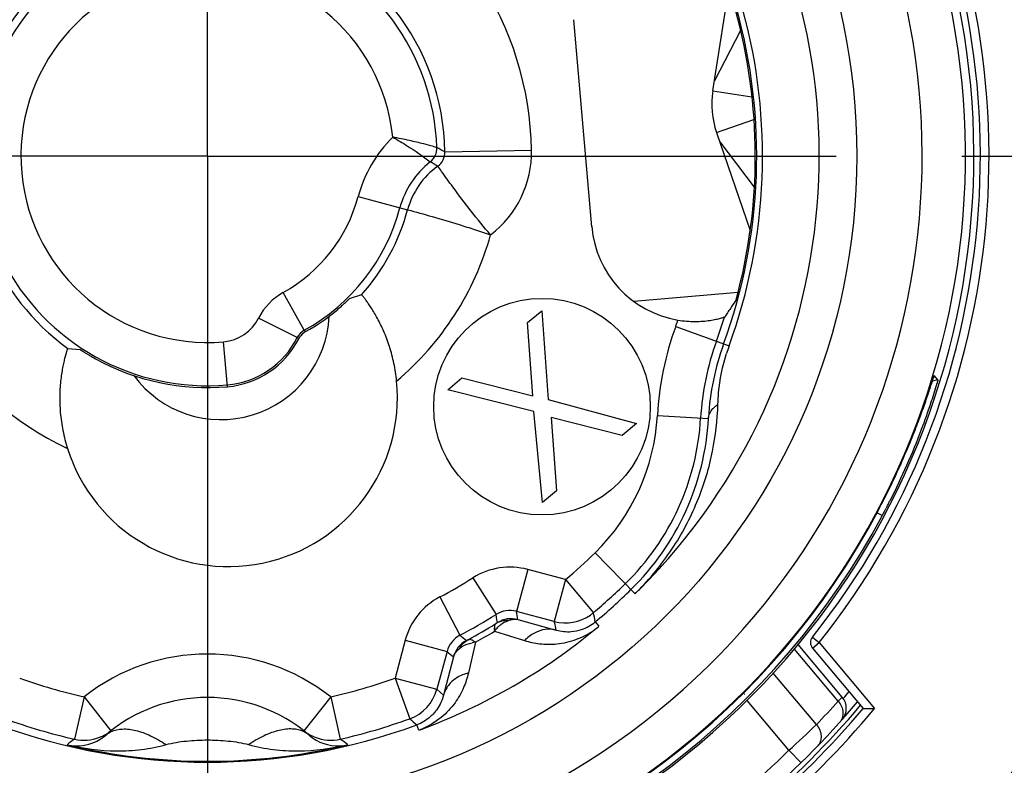
# Model space of a CAD drawing. Units: millimetres. Extents: x 0 to 210, y 0 to 297.
# Drawn here: x 149 to 161, y 213 to 221 of the extents above; entities that cross this region are included whole.
import ezdxf

# ---------------------------------------------------------------- set-up
doc = ezdxf.new("R2010")
doc.units = ezdxf.units.MM
doc.header["$LTSCALE"] = 19.36
doc.linetypes.add('CENTER', pattern=[0.6, 0.375, -0.075, 0.075, -0.075])
doc.layers.get('0').update_dxf_attribs({"linetype": 'CONTINUOUS'})
for name, color, linetype in [('AUSFORMSCHRAEGEN', 7, 'CONTINUOUS'), ('BEZUGSACHSEN', 7, 'CONTINUOUS'), ('RUNDUNGEN', 7, 'CONTINUOUS'), ('ZEICHNUNGSBEMASSUNGEN', 7, 'CONTINUOUS')]:
    doc.layers.add(name, color=color, linetype=linetype)
doc.styles.get("Standard").update_dxf_attribs({"font": 'txt', "width": 0.7})
doc.dimstyles.new('DIMSTYLE_2', dxfattribs={"dimtxt": 3.5, "dimasz": 3.5, "dimexe": 1.5, "dimexo": 1, "dimgap": 0.875, "dimtad": 1, "dimdsep": 46, "dimtxsty": 'STANDARD', "dimblk": '_FILLED', "dimblk1": '_FILLED', "dimblk2": '_FILLED', "dimcen": 0.09, "dimclrt": 5, "dimazin": 2, "dimtp": 0.3, "dimtm": 0.3, "dimtfac": 1, "dimtofl": 0, "dimtmove": 0, "dimatfit": 3, "dimldrblk": '_FILLED', "dimfxl": 1, "dimtolj": 1, "dimarcsym": 0})
doc.dimstyles.new('DIMSTYLE_3', dxfattribs={"dimtxt": 3.5, "dimasz": 3.5, "dimexe": 1.5, "dimexo": 1, "dimgap": 0.875, "dimtad": 1, "dimdec": 1, "dimdsep": 46, "dimtxsty": 'STANDARD', "dimblk": '_FILLED', "dimblk1": '_FILLED', "dimblk2": '_FILLED', "dimcen": 0.09, "dimclrt": 5, "dimazin": 2, "dimtp": 0.2, "dimtm": 0.2, "dimtfac": 1, "dimtdec": 1, "dimtofl": 0, "dimtmove": 0, "dimatfit": 3, "dimldrblk": '_FILLED', "dimfxl": 1, "dimtolj": 1, "dimarcsym": 0})

# ---------------------------------------------------------------- blocks, each defined once
blk = doc.blocks.new('_FILLED')
at = {"color": 0, "linetype": 'BYBLOCK'}
blk.add_solid([(0, 0), (-1, 0.125), (-1, -0.125)], dxfattribs=at)
blk = doc.blocks.new('*D1')
at = {"layer": 'ZEICHNUNGSBEMASSUNGEN', "color": 2, "linetype": 'CONTINUOUS'}
for p, q in [((190.636, 221.676), (190.636, 267.648)), ((153.839, 236.846), (192.136, 236.846)), ((190.636, 236.846), (190.636, 221.676)), ((190.636, 206.507), (190.636, 221.676)), ((152.411, 206.507), (192.136, 206.507))]:
    blk.add_line(p, q, dxfattribs=at)
at = {"layer": 'ZEICHNUNGSBEMASSUNGEN', "color": 2, "linetype": 'CONTINUOUS', "xscale": 3.5, "yscale": 3.5, "zscale": 3.5}
for p, rotation in [((190.636, 236.846), 90.0000000074), ((190.636, 206.507), 270.0000000074)]:
    blk.add_blockref('_FILLED', p, dxfattribs=dict(at, rotation=rotation))
at = {"layer": 'ZEICHNUNGSBEMASSUNGEN', "color": 5, "linetype": 'CONTINUOUS', "insert": (186.261, 239.898), "char_height": 3.5, "width": 41.625, "attachment_point": 1, "rotation": 90, "line_spacing_factor": 0.9}
blk.add_mtext('30,34{\\ftxt.shx;\\W1.000000;\\H3.500000; }[1.19]', dxfattribs=at)
blk = doc.blocks.new('*D2')
at = {"layer": 'ZEICHNUNGSBEMASSUNGEN', "color": 2, "linetype": 'CONTINUOUS'}
for p, q in [((181.111, 228.384), (181.111, 262.092)), ((153.839, 236.846), (182.611, 236.846)), ((181.111, 236.846), (181.111, 228.384)), ((181.111, 219.923), (181.111, 228.384)), ((167.411, 219.923), (182.611, 219.923))]:
    blk.add_line(p, q, dxfattribs=at)
at = {"layer": 'ZEICHNUNGSBEMASSUNGEN', "color": 2, "linetype": 'CONTINUOUS', "xscale": 3.5, "yscale": 3.5, "zscale": 3.5}
for p, rotation in [((181.111, 236.846), 90.0000000074), ((181.111, 219.923), 270.0000000074)]:
    blk.add_blockref('_FILLED', p, dxfattribs=dict(at, rotation=rotation))
at = {"layer": 'ZEICHNUNGSBEMASSUNGEN', "color": 5, "linetype": 'CONTINUOUS', "insert": (176.736, 238.592), "char_height": 3.5, "width": 35.25, "attachment_point": 1, "rotation": 90, "line_spacing_factor": 0.9}
blk.add_mtext('16,9{\\ftxt.shx;\\W1.000000;\\H3.500000; }[.67]', dxfattribs=at)

msp = doc.modelspace()

# ---------------------------------------------------------------- linework, layer by layer
at = {"color": 3, "linetype": 'CONTINUOUS'}
for p, q in [((157.247, 220.6765), (157.5361, 222.5017)), ((157.2891, 220.1945), (157.6781, 219.0649))]:
    msp.add_line(p, q, dxfattribs=at)
at = {"color": 7, "linetype": 'CONTINUOUS'}
for p, q in [((157.5657, 221.3739), (157.2649, 220.7899)), ((157.3265, 220.0859), (157.7241, 219.563)), ((159.8039, 217.3878), (159.804, 217.3878)), ((159.8449, 217.3391), (159.804, 217.3878)), ((159.2221, 215.8087), (159.2155, 215.7961)), ((159.2557, 215.8731), (159.2487, 215.8595)), ((159.2597, 215.8808), (159.2557, 215.8731)), ((157.605, 213.7208), (157.5999, 213.7268)), ((157.6074, 213.7186), (157.6003, 213.7271)), ((157.6044, 213.7203), (157.605, 213.7208)), ((157.6071, 213.7182), (157.6074, 213.7186)), ((157.6098, 213.7118), (157.6108, 213.7125)), ((157.6115, 213.7118), (157.6108, 213.7125))]:
    msp.add_line(p, q, dxfattribs=at)
at = {"color": 9, "linetype": 'CONTINUOUS'}
for p, q in [((157.247, 220.6765), (157.6976, 220.6051)), ((157.2891, 220.1945), (157.7205, 220.343)), ((156.3356, 218.2459), (157.5381, 218.3511)), ((159.8449, 217.3391), (159.7825, 217.3247)), ((159.2023, 215.7713), (159.1418, 215.8035))]:
    msp.add_line(p, q, dxfattribs=at)
at = {"color": 7, "linetype": 'CONTINUOUS'}
for centre, radius, start, end in [((151.4107, 219.923), 12, 305.74658, 14.78896), ((151.2251, 220.0206), 8.9699, 332.42498, 332.8695), ((151.1681, 220.0499), 9.034, 332.86922, 333.14264), ((151.1452, 220.0614), 9.0596, 333.14256, 333.28828), ((151.5682, 219.8377), 8.6496, 332.77648, 332.91663), ((151.551, 219.8465), 8.669, 332.91664, 333.11994), ((151.5381, 219.853), 8.6834, 333.11991, 333.26808), ((151.4107, 219.923), 8.7602, 282.09361, 332.12978), ((151.318, 219.972), 8.865, 332.12985, 332.29507), ((151.2832, 219.9903), 8.9043, 332.29504, 332.42464), ((151.704, 219.7667), 8.4963, 331.94913, 332.13865), ((151.6514, 219.7945), 8.5558, 332.2347, 332.36959), ((151.6179, 219.812), 8.5937, 332.36966, 332.61721), ((151.4107, 219.923), 8.8287, 282.32889, 331.94904)]:
    msp.add_arc(centre, radius, start, end, dxfattribs=at)
at = {"color": 3, "linetype": 'CONTINUOUS'}
msp.add_arc((158.2347, 220.52), 1, 171, 199, dxfattribs=at)
at = {"color": 7, "linetype": 'CONTINUOUS'}
for points, knots in [([(157.5155, 218.2629), (157.4938, 218.2297), (157.4611, 218.1798), (157.4161, 218.1141), (157.3943, 218.0805), (157.383, 218.0641)], [0, 0, 0, 0, 0.4975691, 0.7495431, 1, 1, 1, 1]), ([(156.8441, 218.0291), (156.8773, 218.0234), (156.9432, 218.0152), (157.0398, 218.0114), (157.1299, 218.0151), (157.1992, 218.023), (157.2491, 218.0314), (157.2816, 218.0379), (157.3102, 218.0444), (157.3346, 218.0506), (157.3541, 218.0561), (157.3673, 218.06), (157.375, 218.0626), (157.3788, 218.0638), (157.381, 218.0648), (157.3823, 218.0652), (157.3825, 218.0655)], [0, 0, 0, 0, 0.1856611, 0.3648123, 0.5317161, 0.681758, 0.7489701, 0.8100496, 0.8642321, 0.9106711, 0.9483312, 0.9761394, 0.9861119, 0.993424, 0.9980549, 1, 1, 1, 1]), ([(159.238, 215.9891), (159.2856, 216.0839), (159.3722, 216.2637), (159.4857, 216.5212), (159.5656, 216.7177), (159.6206, 216.8607), (159.6566, 216.9578), (159.6891, 217.0483), (159.7179, 217.1311), (159.7429, 217.2046), (159.7611, 217.2595), (159.7736, 217.2977), (159.7814, 217.3215), (159.788, 217.3417), (159.7934, 217.3581), (159.7976, 217.3707), (159.8004, 217.3788), (159.8021, 217.3835), (159.8029, 217.3858), (159.8035, 217.387), (159.8037, 217.3878), (159.8039, 217.3878)], [0, 0, 0, 0, 0.2106858, 0.3963625, 0.5587779, 0.6319584, 0.7005946, 0.7645586, 0.8229298, 0.8746309, 0.918783, 0.9378236, 0.9545028, 0.9685991, 0.9800196, 0.9887454, 0.994911, 0.9970796, 0.9986481, 0.9996187, 1, 1, 1, 1]), ([(159.8266, 217.2733), (159.8058, 217.2037), (159.7512, 217.0334), (159.5909, 216.5843), (159.4275, 216.2134), (159.2934, 215.9471)], [0, 0, 0, 0, 0.1522714, 0.3748283, 1, 1, 1, 1]), ([(159.8449, 217.3391), (159.8451, 217.3388), (159.8444, 217.3371), (159.8441, 217.3341), (159.8425, 217.3289), (159.8407, 217.3218), (159.8381, 217.3127), (159.8334, 217.2963), (159.8294, 217.2829), (159.8266, 217.2733)], [0, 0, 0, 0, 0.0178251, 0.0653532, 0.1426893, 0.2500991, 0.3886912, 0.5597063, 1, 1, 1, 1])]:
    msp.add_open_spline(points, degree=3, knots=knots, dxfattribs=at)
at = {"layer": 'AUSFORMSCHRAEGEN', "color": 9, "linetype": 'CONTINUOUS'}
msp.add_arc((151.4107, 219.923), 10, 299.63024, 320.36976, dxfattribs=at)
at = {"layer": 'AUSFORMSCHRAEGEN', "color": 7, "linetype": 'CONTINUOUS'}
for centre, radius, start, end in [((151.4107, 219.923), 9.9, 300.11233, 319.88767), ((159.0124, 244.4785), 30.9339, 269.94388, 270.18544)]:
    msp.add_arc(centre, radius, start, end, dxfattribs=at)
at = {"layer": 'BEZUGSACHSEN', "color": 7, "linetype": 'CENTER'}
for q in [(151.4107, 234.923), (136.4107, 219.923), (166.4107, 219.923), (151.4107, 204.923)]:
    msp.add_line((151.4107, 219.923), q, dxfattribs=at)
at = {"layer": 'BEZUGSACHSEN', "color": 7, "linetype": 'CONTINUOUS'}
for p, q in [((155.1079, 217.9995), (155.2707, 218.1361)), ((155.2707, 218.1361), (155.3442, 217.1118)), ((155.1698, 217.1544), (155.1079, 217.9995)), ((154.1855, 217.2255), (154.3483, 217.3621)), ((154.3483, 217.3621), (155.1698, 217.1544)), ((155.1815, 216.9752), (154.1855, 217.2255)), ((155.3442, 217.1118), (156.3635, 216.8338)), ((155.2782, 215.9232), (155.1815, 216.9752)), ((156.2007, 216.6972), (155.3791, 216.905)), ((155.3791, 216.905), (155.441, 216.0598)), ((156.3635, 216.8338), (156.2007, 216.6972)), ((155.441, 216.0598), (155.2782, 215.9232))]:
    msp.add_line(p, q, dxfattribs=at)
at = {"layer": 'BEZUGSACHSEN', "color": 9, "linetype": 'CONTINUOUS'}
msp.add_circle((151.4107, 219.923), 7.4974, dxfattribs=at)
at = {"layer": 'BEZUGSACHSEN', "color": 7, "linetype": 'CONTINUOUS'}
msp.add_circle((155.2745, 217.0297), 1.25, dxfattribs=at)
for centre, radius, start, end in [((151.4107, 219.923), 8.85, 146.75011, 29.5768), ((151.5676, 218.1299), 1.25, 216.30968, 357.37346)]:
    msp.add_arc(centre, radius, start, end, dxfattribs=at)
at = {"layer": 'BEZUGSACHSEN', "color": 9, "linetype": 'CONTINUOUS'}
msp.add_arc((151.4107, 219.923), 9.8521, 300.06265, 319.93735, dxfattribs=at)
at = {"layer": 'RUNDUNGEN', "color": 7, "linetype": 'CONTINUOUS'}
for p, q in [((155.8495, 219.1075), (155.6404, 221.4969)), ((153.1902, 218.3218), (153.0491, 218.2748)), ((149.7986, 217.7027), (149.9408, 217.6893)), ((155.4166, 214.5502), (154.9809, 214.6669)), ((154.9952, 214.5715), (155.379, 214.4664)), ((154.1775, 214.2031), (154.0608, 213.7674)), ((158.7412, 213.6761), (158.2313, 214.2837)), ((158.3976, 214.2411), (158.9821, 213.5446)), ((154.253, 214.143), (154.1449, 213.7306))]:
    msp.add_line(p, q, dxfattribs=at)
at = {"layer": 'RUNDUNGEN', "color": 9, "linetype": 'CONTINUOUS'}
for p, q in [((154.1541, 219.9717), (155.154, 219.9895)), ((153.1515, 219.4566), (153.723, 219.3034)), ((152.5299, 217.9112), (152.2868, 218.3481)), ((152.4487, 217.8267), (152.0026, 218.0525)), ((156.8177, 217.955), (157.434, 217.7307)), ((152.4487, 217.8267), (152.465, 217.8125)), ((152.5299, 217.9112), (152.5453, 217.8958)), ((151.6437, 217.2601), (151.5983, 217.779)), ((156.6065, 216.9271), (157.1956, 216.894)), ((157.1956, 216.894), (157.1962, 216.9047)), ((155.8865, 215.3427), (156.3483, 214.8701)), ((155.1103, 215.1499), (154.9809, 214.6669)), ((155.546, 215.0331), (155.1103, 215.1499)), ((154.477, 215.0541), (154.7434, 214.631)), ((155.546, 215.0331), (155.4166, 214.5502)), ((155.546, 215.0331), (155.8688, 214.6513)), ((154.0942, 214.8331), (154.3274, 214.3908)), ((154.7537, 214.5699), (154.7434, 214.631)), ((154.7591, 214.5365), (154.7537, 214.5699)), ((155.4196, 214.5364), (155.4166, 214.5502)), ((155.8886, 214.546), (155.9316, 214.4943)), ((154.725, 214.4365), (155.0722, 214.3294)), ((155.379, 214.4664), (155.4388, 214.45)), ((153.6946, 214.3325), (153.5779, 213.8968)), ((153.6946, 214.3325), (154.1775, 214.2031)), ((154.5051, 214.3095), (154.4242, 213.9553)), ((158.3959, 214.3676), (158.4742, 214.3054)), ((158.3976, 214.2411), (158.4742, 214.3054)), ((158.4742, 214.3054), (159.1125, 213.5447)), ((158.6936, 213.6285), (158.1878, 214.2314)), ((153.5779, 213.8968), (154.0608, 213.7674)), ((153.5779, 213.8968), (153.7471, 213.4263)), ((158.4423, 213.3586), (157.9437, 213.9528)), ((154.1004, 213.731), (154.0608, 213.7674)), ((154.1364, 213.6981), (154.1004, 213.731)), ((154.1449, 213.7306), (154.1364, 213.6981)), ((149.9869, 213.6793), (149.8757, 213.1918)), ((149.9869, 213.6793), (150.2964, 213.2866)), ((152.8346, 213.6793), (152.525, 213.2866)), ((152.8346, 213.6793), (152.9457, 213.1918)), ((158.1257, 213.0623), (157.6421, 213.6387)), ((158.6936, 213.6285), (158.7412, 213.6761)), ((158.7395, 213.6744), (158.7412, 213.6761)), ((153.8517, 213.2935), (153.8285, 213.3566)), ((158.1257, 213.0623), (158.2656, 212.9194))]:
    msp.add_line(p, q, dxfattribs=at)
at = {"layer": 'RUNDUNGEN', "color": 7, "linetype": 'CONTINUOUS'}
for centre, radius, start, end in [((151.4107, 219.923), 13.25, 114.77268, 65.22935), ((151.4107, 219.923), 12.8, 312.7864, 55.11609), ((151.4107, 219.923), 12, 145, 35), ((151.4107, 219.923), 8.7525, 146.53234, 29.86219), ((151.4107, 219.923), 8.925, 321.50456, 28.49544), ((151.4107, 219.923), 2.7438, 109.58516, 234.01744), ((151.4107, 219.923), 2.6522, 2.10622, 275), ((151.4107, 219.923), 2.7438, 1.01767, 74.75609), ((151.4107, 219.923), 6.3429, 340, 15.70341), ((151.4107, 219.923), 6.3264, 344.78708, 15.45606), ((154.5983, 219.0689), 0.9978, 127.97466, 165), ((151.4107, 219.923), 2.3022, 299.08771, 345), ((151.4107, 219.923), 2.3938, 318.01746, 345), ((151.4107, 219.923), 2.3231, 299.23308, 309.88783), ((151.4107, 219.923), 6.254, 340, 342.71044), ((151.5545, 218.2793), 1.0022, 275, 333.1554), ((152.6431, 217.721), 0.2003, 119.25072, 127.74344), ((151.5545, 218.2793), 1.0231, 275, 332.85419), ((160.1968, 216.7251), 3.096, 160, 176.78011), ((160.1732, 216.7338), 2.9819, 160.00107, 176.71273), ((151.4107, 219.923), 2.6731, 241.06683, 275), ((151.6548, 217.1337), 1.9501, 197.5519, 5.65517), ((154.2063, 217.0621), 2.904, 314.33878, 356.78011), ((151.4107, 219.923), 6.904, 310.22037, 314.33878), ((151.4107, 219.923), 6.9978, 309.78648, 314.33878), ((155.548, 215.0308), 0.4969, 304.9779, 310.20905), ((151.4107, 219.923), 6.254, 297.79904, 302.20096), ((151.4107, 219.923), 6.3429, 298.32854, 301.67146), ((155.546, 215.0329), 0.4998, 254.99166, 305.03505), ((158.4742, 214.3054), 0.1, 141.50456, 220), ((153.5779, 213.8968), 0.4999, 289.77462, 345.00501), ((151.4107, 219.923), 9.65, 319.53832, 320.15288), ((151.4107, 211.873), 1.8, 49.30798, 130.69202), ((151.4107, 219.923), 9.8, 300.00285, 319.99715), ((158.588, 213.5475), 0.2, 318.38554, 40), ((151.4107, 219.923), 6.904, 250.22037, 257.15374), ((151.4107, 219.923), 6.904, 282.84626, 289.77963), ((151.4107, 219.923), 6.9978, 249.78648, 290.21352), ((149.904, 213.6253), 0.511, 302.62393, 310.68784), ((152.916, 213.623), 0.5083, 229.2748, 240.81193), ((151.4107, 219.923), 6.9869, 256.59179, 283.40821), ((151.4107, 219.923), 8.925, 231.50456, 298.49544)]:
    msp.add_arc(centre, radius, start, end, dxfattribs=at)
at = {"layer": 'RUNDUNGEN', "color": 9, "linetype": 'CONTINUOUS'}
for centre, radius, start, end in [((151.4107, 219.923), 13.05, 121.91518, 58.08461), ((151.4107, 219.923), 11.7, 145, 35), ((151.4107, 219.923), 8.2525, 142.24287, 34.43701), ((151.4107, 219.923), 9.025, 321.50456, 28.49544), ((151.4107, 219.923), 7.0644, 314.91358, 35.69963), ((151.4107, 219.923), 3.7438, 1.01767, 65.63638), ((151.4107, 219.923), 3.7438, 119.31133, 244.44029), ((151.4107, 219.923), 2.1522, 5.80286, 275), ((151.4107, 219.923), 6.4099, 340, 15.4199), ((154.5983, 219.0689), 1.4978, 134.31563, 165), ((153.8613, 220.0131), 0.2, 307.96993, 2.11095), ((152.4517, 216.8359), 3.5681, 61.50262, 63.18895), ((153.954, 219.9683), 1.2001, 307.23561, 1.01456), ((153.9542, 219.9682), 0.2, 305.61097, 1.01933), ((154.5983, 219.0689), 0.9062, 125.61263, 165), ((152.6952, 217.5253), 2.663, 58.90366, 61.04865), ((151.4107, 219.923), 1.8022, 299.08771, 345), ((151.4107, 219.923), 3.3938, 310.06925, 344.44234), ((152.6272, 217.7364), 0.7, 119.08803, 153.15508), ((151.5545, 218.2793), 0.5022, 275, 333.1554), ((160.1968, 216.7251), 3.596, 160, 176.78011), ((151.4107, 219.923), 5.754, 340, 340.78277), ((152.6271, 217.7364), 0.2, 119.08717, 153.15594), ((159.4347, 217.0028), 2.1289, 160.00705, 162.49873), ((154.2063, 217.0621), 2.404, 314.33878, 356.78011), ((154.2169, 217.0515), 2.9829, 314.33623, 356.97184), ((151.4107, 219.923), 6.404, 310.22037, 314.33878), ((154.9033, 214.3772), 0.7999, 74.9967, 122.20426), ((151.4107, 219.923), 5.754, 297.79904, 302.20096), ((154.1313, 217.1388), 3.1721, 314.34033, 315.62055), ((154.4673, 214.1254), 0.8, 117.79903, 165), ((154.9033, 214.3772), 0.3, 74.99609, 122.20488), ((122.2812, 209.7214), 33.0716, 8.43315, 8.6002), ((122.6548, 208.3132), 33.8134, 10.62136, 10.80367), ((154.9176, 214.2818), 0.3, 74.99684, 121.90663), ((128.1204, 208.444), 27.9708, 12.39952, 12.58075), ((151.4107, 219.923), 7.0644, 290.45128, 309.5428), ((151.4107, 219.923), 6.4099, 298.86506, 301.13494), ((154.4673, 214.1254), 0.3, 117.79817, 165.00087), ((154.5427, 214.0654), 0.3, 118.13003, 165.0031), ((173.184, 237.2083), 29.6008, 230.42935, 230.61466), ((154.553, 213.8758), 0.4363, 96.29998, 101.13211), ((174.8103, 240.0491), 33.0716, 231.3998, 231.56685), ((151.4107, 211.873), 2.3, 51.75245, 128.24755), ((151.4107, 219.923), 6.404, 250.22037, 257.15374), ((151.4107, 219.923), 6.404, 282.84626, 289.77963), ((151.5428, 220.0349), 9.6009, 315.94195, 318.14304), ((175.8431, 239.0215), 33.8134, 229.19633, 229.37864), ((149.9868, 213.6797), 0.5004, 299.59159, 308.224), ((152.8346, 213.6797), 0.5003, 231.77545, 240.28546), ((140.2001, 232.5331), 26.4658, 312.63398, 313.5728), ((149.9032, 213.6265), 0.5125, 257.30659, 302.62991), ((151.2308, 211.3353), 2.2984, 126.12599, 128.80102), ((149.9869, 213.6793), 0.5, 257.15278, 291.21581), ((149.9857, 213.6814), 0.5024, 291.25638, 299.60823), ((152.8358, 213.6814), 0.5024, 240.26899, 248.74324), ((152.8346, 213.6793), 0.5, 248.78418, 282.84722), ((152.9183, 213.6263), 0.5123, 240.76386, 282.70315), ((151.5938, 211.3394), 2.2933, 51.19596, 53.87702), ((151.4107, 219.923), 9.6, 305.61513, 314.38487)]:
    msp.add_arc(centre, radius, start, end, dxfattribs=at)
at = {"layer": 'RUNDUNGEN', "color": 7, "linetype": 'CONTINUOUS'}
msp.add_ellipse((157.0449, 219.2123), major_axis=(0.6536, 1.0065), ratio=0.9998996, start_param=-4.0491151, end_param=-2.7337316, dxfattribs=at)
at = {"layer": 'RUNDUNGEN', "color": 9, "linetype": 'CONTINUOUS'}
for points, knots in [([(153.5519, 220.1406), (153.6085, 220.1087), (153.7567, 220.0198), (153.899, 219.9213), (153.9843, 219.8555)], [0, 0, 0, 0, 0.3761703, 1, 1, 1, 1]), ([(154.0611, 220.0205), (154.0475, 220.0242), (153.9968, 220.0393), (153.8912, 220.0672), (153.7353, 220.1049), (153.6161, 220.1287), (153.5519, 220.1406)], [0, 0, 0, 0, 0.0809499, 0.3031969, 0.6259118, 1, 1, 1, 1]), ([(154.6803, 219.0126), (154.527, 219.1911), (154.339, 219.4352), (154.1428, 219.7048), (154.0857, 219.7847), (154.0706, 219.8056)], [0, 0, 0, 0, 0.705483, 0.9226044, 1, 1, 1, 1]), ([(153.723, 219.3034), (153.8178, 219.2777), (154.0164, 219.2221), (154.2739, 219.1454), (154.4982, 219.0743), (154.619, 219.0344), (154.6802, 219.0127)], [0, 0, 0, 0, 0.2944667, 0.6183783, 0.8054765, 1, 1, 1, 1]), ([(157.3054, 217.0553), (157.3068, 217.101), (157.3188, 217.2997), (157.3582, 217.4969), (157.4043, 217.643)], [0, 0, 0, 0, 0.2298882, 1, 1, 1, 1]), ([(156.3985, 214.9202), (156.5468, 215.0718), (156.8092, 215.3999), (157.0909, 215.9448), (157.2572, 216.5017), (157.3, 216.8749), (157.3054, 217.0553)], [0, 0, 0, 0, 0.2684687, 0.5273175, 0.7715647, 1, 1, 1, 1]), ([(157.2478, 217.0071), (157.2519, 217.0115), (157.2695, 217.0293), (157.2895, 217.0448), (157.3054, 217.0553)], [0, 0, 0, 0, 0.2382275, 1, 1, 1, 1]), ([(157.1956, 216.894), (157.1968, 216.9141), (157.208, 216.9559), (157.2329, 216.9909), (157.2478, 217.0071)], [0, 0, 0, 0, 0.4779316, 1, 1, 1, 1]), ([(154.741, 214.5248), (154.7316, 214.5187), (154.7246, 214.4969), (154.7229, 214.467), (154.724, 214.4473), (154.7249, 214.4365)], [0, 0, 0, 0, 0.3648208, 0.6461298, 1, 1, 1, 1]), ([(154.8801, 214.5592), (154.8557, 214.5605), (154.8068, 214.5562), (154.7614, 214.5373), (154.741, 214.5248)], [0, 0, 0, 0, 0.5051726, 1, 1, 1, 1]), ([(154.7591, 214.5365), (154.7592, 214.5362), (154.7571, 214.5355), (154.7549, 214.5332), (154.7486, 214.5297), (154.744, 214.5266), (154.741, 214.5248)], [0, 0, 0, 0, 0.0466299, 0.2100419, 0.5139897, 1, 1, 1, 1]), ([(154.776, 214.4942), (154.7839, 214.5015), (154.8151, 214.5282), (154.8516, 214.5491), (154.8801, 214.5592)], [0, 0, 0, 0, 0.2625379, 1, 1, 1, 1]), ([(154.8801, 214.5592), (154.8912, 214.5632), (154.9282, 214.5744), (154.9689, 214.5783), (154.9952, 214.5715)], [0, 0, 0, 0, 0.3017259, 1, 1, 1, 1]), ([(155.4388, 214.45), (155.4949, 214.4343), (155.5957, 214.4245), (155.7523, 214.4567), (155.8426, 214.5072), (155.8888, 214.5456)], [0, 0, 0, 0, 0.3669884, 0.6213015, 1, 1, 1, 1]), ([(154.725, 214.4364), (154.7289, 214.4417), (154.7445, 214.4621), (154.762, 214.4811), (154.776, 214.4942)], [0, 0, 0, 0, 0.2567967, 1, 1, 1, 1]), ([(155.0722, 214.3294), (155.1289, 214.3119), (155.2529, 214.2858), (155.4577, 214.2841), (155.6881, 214.3371), (155.8372, 214.42), (155.9083, 214.4753)], [0, 0, 0, 0, 0.2021699, 0.4291062, 0.693095, 1, 1, 1, 1]), ([(155.3127, 214.4575), (155.2687, 214.4516), (155.1795, 214.421), (155.1056, 214.3635), (155.0722, 214.3294)], [0, 0, 0, 0, 0.4817096, 1, 1, 1, 1]), ([(155.4388, 214.45), (155.4287, 214.4527), (155.3873, 214.4614), (155.3442, 214.4617), (155.3127, 214.4575)], [0, 0, 0, 0, 0.2476064, 1, 1, 1, 1]), ([(155.9089, 214.4758), (155.9111, 214.4756), (155.9162, 214.4767), (155.9207, 214.4828), (155.9249, 214.4895), (155.9294, 214.4926), (155.9316, 214.4943)], [0, 0, 0, 0, 0.2221882, 0.4657418, 0.7269661, 1, 1, 1, 1]), ([(154.3212, 214.2365), (154.3323, 214.2583), (154.3605, 214.2985), (154.3996, 214.3283), (154.4206, 214.3397)], [0, 0, 0, 0, 0.505172, 1, 1, 1, 1]), ([(154.3212, 214.2365), (154.331, 214.2449), (154.3751, 214.277), (154.428, 214.2959), (154.4687, 214.3039)], [0, 0, 0, 0, 0.2362387, 1, 1, 1, 1]), ([(154.4206, 214.3397), (154.4175, 214.3381), (154.4125, 214.3354), (154.4068, 214.3326), (154.4038, 214.331), (154.4025, 214.3306), (154.4016, 214.3297), (154.4013, 214.3299)], [0, 0, 0, 0, 0.4838128, 0.7866244, 0.88328, 0.9489095, 1, 1, 1, 1]), ([(154.5051, 214.3095), (154.4962, 214.3158), (154.4797, 214.3266), (154.4529, 214.3401), (154.4306, 214.3449), (154.4206, 214.3397)], [0, 0, 0, 0, 0.353773, 0.6350727, 1, 1, 1, 1]), ([(154.253, 214.143), (154.2551, 214.1507), (154.2697, 214.1871), (154.2976, 214.2165), (154.3212, 214.2365)], [0, 0, 0, 0, 0.2053478, 1, 1, 1, 1]), ([(154.4242, 213.9553), (154.411, 213.8974), (154.3716, 213.7769), (154.2705, 213.5986), (154.1092, 213.4254), (153.9626, 213.3378), (153.8791, 213.3039)], [0, 0, 0, 0, 0.2021153, 0.4290154, 0.6930194, 1, 1, 1, 1]), ([(154.4242, 213.9553), (154.378, 213.9434), (154.2912, 213.9082), (154.2201, 213.8462), (154.193, 213.811)], [0, 0, 0, 0, 0.5182904, 1, 1, 1, 1]), ([(154.193, 213.811), (154.1864, 213.8025), (154.1622, 213.7679), (154.1447, 213.7285), (154.1364, 213.6981)], [0, 0, 0, 0, 0.2541197, 1, 1, 1, 1]), ([(154.1364, 213.6981), (154.122, 213.6417), (154.0801, 213.5495), (153.9739, 213.4299), (153.885, 213.3769), (153.8286, 213.3562)], [0, 0, 0, 0, 0.366943, 0.6212217, 1, 1, 1, 1]), ([(158.6936, 213.6285), (158.7095, 213.6109), (158.7354, 213.5712), (158.753, 213.5039), (158.7455, 213.4375), (158.7238, 213.3993), (158.7099, 213.3837)], [0, 0, 0, 0, 0.2662393, 0.5226852, 0.7660623, 1, 1, 1, 1]), ([(150.2371, 213.2378), (150.2511, 213.2498), (150.2716, 213.264), (150.2936, 213.2752), (150.2993, 213.2778)], [0, 0, 0, 0, 0.7463895, 1, 1, 1, 1]), ([(150.2993, 213.2778), (150.3393, 213.2966), (150.4362, 213.3169), (150.5936, 213.2966), (150.765, 213.2328), (150.8775, 213.1667), (150.9346, 213.1278)], [0, 0, 0, 0, 0.1957475, 0.4252763, 0.6946168, 1, 1, 1, 1]), ([(152.5222, 213.2778), (152.4821, 213.2966), (152.3852, 213.3169), (152.2278, 213.2966), (152.0564, 213.2328), (151.9439, 213.1667), (151.8869, 213.1278)], [0, 0, 0, 0, 0.1957511, 0.4252803, 0.694619, 1, 1, 1, 1]), ([(152.5843, 213.2378), (152.5703, 213.2498), (152.5498, 213.264), (152.5278, 213.2752), (152.5222, 213.2778)], [0, 0, 0, 0, 0.7463916, 1, 1, 1, 1]), ([(153.879, 213.3039), (153.878, 213.3019), (153.8745, 213.2981), (153.867, 213.2972), (153.8591, 213.2968), (153.8542, 213.2945), (153.8517, 213.2935)], [0, 0, 0, 0, 0.2244687, 0.4689248, 0.7287336, 1, 1, 1, 1]), ([(158.4423, 213.3586), (158.4584, 213.3404), (158.4846, 213.2993), (158.5011, 213.23), (158.4918, 213.162), (158.4682, 213.1235), (158.4533, 213.1082)], [0, 0, 0, 0, 0.2664346, 0.5228312, 0.7660788, 1, 1, 1, 1]), ([(150.9346, 213.1278), (151.011, 213.1495), (151.1701, 213.1745), (151.4108, 213.1854), (151.6515, 213.1745), (151.8106, 213.1495), (151.887, 213.1278)], [0, 0, 0, 0, 0.2481602, 0.5000112, 0.7518526, 1, 1, 1, 1]), ([(149.7905, 213.1266), (149.977, 213.0824), (150.2658, 213.0459), (150.6506, 213.0653), (150.8414, 213.1014), (150.9346, 213.1278)], [0, 0, 0, 0, 0.4979674, 0.7483074, 1, 1, 1, 1]), ([(151.887, 213.1278), (151.9801, 213.101), (152.171, 213.0656), (152.5558, 213.0457), (152.8446, 213.0825), (153.0311, 213.1266)], [0, 0, 0, 0, 0.2517326, 0.5020212, 1, 1, 1, 1])]:
    msp.add_open_spline(points, degree=3, knots=knots, dxfattribs=at)
at = {"layer": 'RUNDUNGEN', "color": 7, "linetype": 'CONTINUOUS'}
for points, knots in [([(153.5954, 217.3258), (153.5886, 217.3939), (153.5681, 217.5278), (153.5177, 217.7194), (153.462, 217.8679), (153.4125, 217.9756), (153.3757, 218.0471), (153.3395, 218.1109), (153.3051, 218.1664), (153.2738, 218.2134), (153.2464, 218.2518), (153.2265, 218.2783), (153.2133, 218.2951), (153.2056, 218.3047), (153.1995, 218.3118), (153.195, 218.3175), (153.1921, 218.3198), (153.1907, 218.3219), (153.1902, 218.3218)], [0, 0, 0, 0, 0.18818, 0.3717179, 0.544046, 0.6237265, 0.6977329, 0.765193, 0.8252671, 0.8772712, 0.9206221, 0.9548465, 0.9684365, 0.9796246, 0.988382, 0.9946976, 0.9985644, 1, 1, 1, 1]), ([(152.9005, 218.1405), (152.92, 218.1568), (152.9479, 218.1809), (152.9828, 218.2123), (153.0047, 218.2326), (153.0227, 218.2495), (153.0347, 218.2612), (153.042, 218.2681), (153.0455, 218.2716), (153.0478, 218.2735), (153.0487, 218.2746), (153.0491, 218.2748)], [0, 0, 0, 0, 0.3803426, 0.5524911, 0.7035888, 0.8280363, 0.9212173, 0.9547727, 0.9792181, 0.9943572, 1, 1, 1, 1]), ([(149.7986, 217.7027), (149.7981, 217.7028), (149.7974, 217.6998), (149.7954, 217.6964), (149.7929, 217.6886), (149.7893, 217.6786), (149.7851, 217.6654), (149.7802, 217.6495), (149.7746, 217.6307), (149.7661, 217.6001), (149.7547, 217.5552), (149.7412, 217.4936), (149.7284, 217.4223), (149.7174, 217.3424), (149.7093, 217.255), (149.7037, 217.1275), (149.7093, 216.9587), (149.7386, 216.7516), (149.7739, 216.6138), (149.7954, 216.5456)], [0, 0, 0, 0, 0.0014391, 0.0054449, 0.0120314, 0.0211886, 0.0329001, 0.0471232, 0.0638045, 0.0828926, 0.1280595, 0.1819555, 0.2438103, 0.3127074, 0.3876278, 0.4675416, 0.638128, 0.8174271, 1, 1, 1, 1]), ([(149.9408, 217.6893), (149.9412, 217.6892), (149.9424, 217.6882), (149.9452, 217.6868), (149.9495, 217.6838), (149.9584, 217.6783), (149.9732, 217.6688), (149.9949, 217.6553), (150.0211, 217.6392), (150.0623, 217.6146), (150.0949, 217.596), (150.1175, 217.5835)], [0, 0, 0, 0, 0.0057511, 0.0212928, 0.0463737, 0.0807366, 0.175686, 0.3014945, 0.4529278, 0.6242276, 1, 1, 1, 1])]:
    msp.add_open_spline(points, degree=3, knots=knots, dxfattribs=at)
msp.add_open_spline([(152.5205, 217.8794), (152.4976, 217.8616), (152.4782, 217.8383), (152.465, 217.8125)], degree=3, dxfattribs=at)

# ---------------------------------------------------------------- dimensions: what is measured, and where the dimension line sits
at = {"layer": 'ZEICHNUNGSBEMASSUNGEN', "color": 2, "linetype": 'CONTINUOUS'}
for base, p2, dimstyle, picture, middle in [((190.6357, 206.5066), (151.4107, 206.5066), 'DIMSTYLE_2', '*D1', (190.6357, 253.773)), ((181.1107, 219.923), (166.4107, 219.923), 'DIMSTYLE_3', '*D2', (181.1107, 250.3418))]:
    dim = msp.add_linear_dim(base=base, p1=(152.8387, 236.846), p2=p2, angle=270, dimstyle=dimstyle, dxfattribs=at)
    dim.commit()
    dim.dimension.update_dxf_attribs({"geometry": picture, "text_midpoint": middle, "dimtype": 160})

doc.saveas('drawing.dxf')
